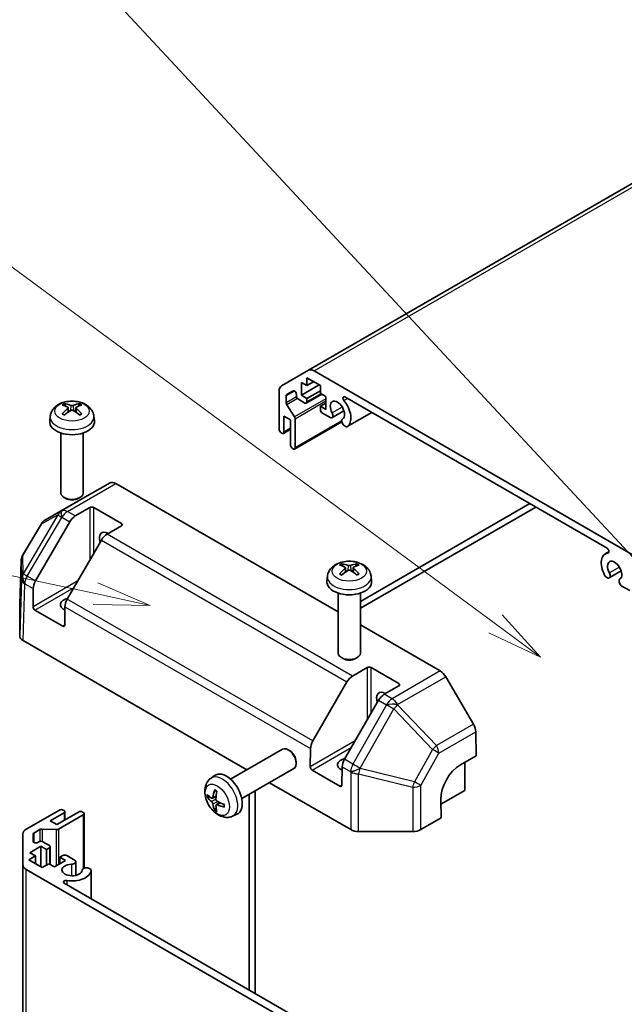
# Model space of a CAD drawing. Units: millimetres. Extents: x -772 to 5719, y -186 to 960.
# Drawn here: x 217 to 325, y 279 to 455 of the extents above; entities that cross this region are included whole.
import ezdxf

# ---------------------------------------------------------------- set-up
doc = ezdxf.new("R2010")
doc.units = ezdxf.units.MM
doc.header["$LTSCALE"] = 4
for name, color, linetype, lineweight in [('Symbol (TK)', 100, 'Continuous', 18), ('Visible (ISO)', 7, 'Continuous', 35), ('Visible Narrow (ISO)', 7, 'Continuous', 25)]:
    doc.layers.add(name, color=color, linetype=linetype, lineweight=lineweight)
doc.styles.add('Note Text (TK2)', font='MS PGothic.ttf')

# ---------------------------------------------------------------- blocks, each defined once
blk = doc.blocks.new('バルーン2')
at = {"layer": 'Symbol (TK)', "color": 100}
for p, q in [((265.245, 137.224), (224.47, 145.962)), ((267.69, 136.7), (265.35, 137.713)), ((265.245, 137.224), (267.69, 136.7)), ((265.141, 136.735), (267.69, 136.7))]:
    blk.add_line(p, q, dxfattribs=at)
at = {"layer": 'Symbol (TK)'}
blk.add_circle((221.544, 146.59), 3, dxfattribs=at)
at = {"layer": 'Symbol (TK)', "color": 7, "insert": (221.544, 146.572), "char_height": 2, "attachment_point": 5, "style": 'Note Text (TK2)'}
blk.add_mtext('2', dxfattribs=at)
blk = doc.blocks.new('バルーン4')
at = {"layer": 'Symbol (TK)', "color": 100}
for p, q in [((283.094, 135.879), (224.996, 178.719)), ((285.106, 134.395), (283.391, 136.281)), ((283.094, 135.879), (285.106, 134.395)), ((282.797, 135.477), (285.106, 134.395))]:
    blk.add_line(p, q, dxfattribs=at)
blk = doc.blocks.new('バルーン9')
at = {"layer": 'Symbol (TK)', "color": 100}
blk.add_line((292.306, 135.537), (247.978, 183.176), dxfattribs=at)

msp = doc.modelspace()

# ---------------------------------------------------------------- linework, layer by layer
at = {"layer": 'Visible (ISO)'}
for p, q in [((448.1933, 496.0572), (268.5882, 392.3622)), ((263.7597, 389.5745), (268.5882, 392.3622)), ((269.5882, 392.2631), (327.3893, 358.8916)), ((268.2953, 391.0091), (268.2953, 389.6211)), ((270.6994, 389.6211), (268.2953, 391.0091)), ((269.4974, 390.3151), (268.2953, 389.6211)), ((263.3455, 381.8235), (263.3455, 388.6589)), ((265.8179, 388.6843), (264.7219, 388.0515)), ((267.3053, 390.1926), (267.3053, 387.9064)), ((268.2953, 389.6211), (267.3053, 390.1926)), ((270.4873, 389.7436), (267.3053, 387.9064)), ((270.6994, 388.7229), (268.2953, 387.3349)), ((270.6994, 388.233), (270.6994, 389.6211)), ((264.6183, 387.8226), (264.6183, 386.5793)), ((266.4214, 387.8044), (266.4214, 388.0471)), ((267.9417, 386.5184), (266.775, 387.192)), ((267.3053, 387.9064), (268.2953, 387.3349)), ((270.9519, 388.0873), (268.1917, 386.4936)), ((268.2953, 387.3349), (268.2953, 386.7225)), ((271.6894, 387.6615), (270.6994, 388.233)), ((271.6894, 385.3753), (271.6894, 387.6615)), ((321.8871, 360.5986), (275.0904, 387.6167)), ((225.6764, 385.6839), (225.7543, 384.9582)), ((227.0513, 385.6839), (226.9734, 384.9582)), ((264.737, 386.2056), (266.0906, 384.0347)), ((271.6894, 386.5184), (270.6994, 385.9469)), ((270.6994, 385.9469), (271.6894, 385.3753)), ((270.6994, 385.3345), (270.6994, 385.9469)), ((274.9096, 385.1165), (272.7755, 383.8843)), ((222.464, 384.1749), (222.3715, 383.3136)), ((230.2637, 384.1749), (230.3562, 383.3136)), ((264.1941, 384.1914), (264.1941, 381.3336)), ((265.3608, 383.5178), (264.1941, 384.1914)), ((265.3608, 379.027), (265.3608, 383.5178)), ((266.2093, 383.661), (266.2093, 378.5371)), ((272.5572, 383.8536), (271.053, 384.7221)), ((279.8945, 384.8431), (275.5046, 382.3086)), ((265.3608, 381.8382), (264.0905, 381.1048)), ((274.5514, 383.1843), (266.1058, 378.3083)), ((275.2863, 382.2779), (274.9228, 382.4879)), ((224.3638, 381.1708), (224.3638, 370.4575)), ((228.3638, 381.1708), (228.3638, 370.4575)), ((263.8405, 381.1295), (263.6991, 381.2112)), ((265.8558, 378.333), (265.7143, 378.4147)), ((233.1647, 372.2441), (228.2345, 369.4961)), ((234.1559, 372.14), (273.8613, 349.2161)), ((228.2257, 369.4911), (221.6194, 365.6769)), ((225.253, 369.4658), (224.9493, 369.6412)), ((227.4747, 369.4658), (227.7784, 369.6412)), ((226.9496, 366.3625), (229.5458, 367.8615)), ((230.2529, 367.8615), (235.2027, 365.0037)), ((277.8613, 351.0941), (308.1054, 368.5555)), ((309.166, 367.9431), (277.8613, 349.8693)), ((220.8975, 364.9623), (217.5438, 359.2864)), ((219.8601, 354.7595), (225.9496, 365.3069)), ((235.2027, 364.5955), (232.6065, 363.0966)), ((231.6065, 362.0409), (225.517, 351.4935)), ((322.2404, 359.9851), (321.5374, 359.5792)), ((217.2666, 358.3295), (217.0312, 350.5433)), ((275.1739, 357.1066), (275.2518, 356.3808)), ((276.5488, 357.1066), (276.4708, 356.3808)), ((271.9614, 355.5976), (271.869, 354.7363)), ((279.7612, 355.5976), (279.8537, 354.7363)), ((322.0547, 355.2763), (321.6911, 355.4861)), ((324.4071, 356.5391), (322.2729, 355.3069)), ((219.3977, 350.1632), (219.4461, 353.3943)), ((325.9245, 353.042), (324.4202, 353.9105)), ((273.8613, 352.5934), (273.8613, 341.8801)), ((277.8613, 352.5934), (277.8613, 341.8801)), ((217.0309, 350.5231), (217.0309, 344.9465)), ((225.103, 350.1283), (225.0545, 346.8972)), ((224.6948, 346.6896), (219.7451, 349.5473)), ((277.8613, 346.9067), (292.1109, 338.6797)), ((217.6166, 344.1301), (257.5979, 321.047)), ((274.7505, 340.8884), (274.4468, 341.0638)), ((276.9721, 340.8884), (277.2759, 341.0638)), ((276.4471, 337.7852), (279.0433, 339.2841)), ((279.7504, 339.2841), (284.7002, 336.4263)), ((298.0323, 329.1983), (293.1021, 337.6392)), ((269.3576, 326.1822), (275.4471, 336.7295)), ((284.7002, 336.0181), (282.104, 334.5192)), ((281.104, 333.4635), (275.0144, 322.9162)), ((298.4551, 327.8179), (298.5191, 323.549)), ((254.6731, 319.3583), (263.951, 324.715)), ((265.2545, 324.4408), (264.9507, 324.6161)), ((268.8952, 321.5858), (268.9436, 324.8169)), ((295.6906, 321.916), (298.5191, 323.549)), ((266.3653, 322.5168), (266.3652, 322.166)), ((296.5088, 322.3884), (296.5088, 317.3611)), ((251.1214, 319.5016), (251.8211, 320.0123)), ((256.6731, 315.8942), (265.951, 321.2509)), ((274.1923, 318.1122), (269.2425, 320.9699)), ((274.6004, 321.5509), (274.552, 318.3199)), ((261.5979, 318.7376), (276.1232, 310.3514)), ((257.9715, 281.7211), (257.9715, 316.6439)), ((259.0322, 281.1087), (259.0322, 317.2563)), ((296.5088, 317.3611), (292.2298, 314.8906)), ((251.4208, 315.9651), (252.0883, 316.2604)), ((252.1083, 314.7744), (252.6978, 315.2047)), ((292.2662, 312.4622), (292.2168, 315.7567)), ((218.1815, 310.4325), (224.1011, 313.8502)), ((224.9496, 313.3603), (222.4748, 311.9314)), ((223.6415, 311.2578), (227.5306, 313.5032)), ((228.3791, 313.0133), (223.9417, 310.4513)), ((224.8082, 313.8502), (224.9496, 313.7686)), ((225.0961, 313.5644), (225.0961, 312.0976)), ((228.2377, 313.5032), (228.3791, 313.4215)), ((228.5255, 313.2174), (228.5255, 303.4653)), ((255.0213, 312.7468), (255.8134, 313.0974)), ((222.4748, 311.9314), (223.6415, 311.2578)), ((292.2662, 312.4622), (288.6102, 310.3514)), ((217.5957, 304.0406), (217.5957, 309.616)), ((219.3957, 309.5443), (219.3957, 308.2787)), ((220.6189, 310.3701), (219.5422, 309.7484)), ((223.5588, 310.3673), (221.0018, 310.4541)), ((277.5372, 310.0132), (287.1962, 310.0132)), ((220.2493, 308.0746), (220.4595, 308.196)), ((221.1666, 308.196), (222.3333, 307.5224)), ((220.8131, 307.3795), (218.8332, 306.2364)), ((218.8332, 306.2364), (219.8231, 305.6648)), ((220.8131, 307.3795), (220.8131, 303.7052)), ((221.803, 306.8079), (220.8131, 307.3795)), ((222.3333, 307.1141), (221.803, 306.8079)), ((221.803, 306.8079), (221.803, 304.0318)), ((222.4798, 307.3182), (222.4798, 304.131)), ((219.8231, 305.6648), (218.621, 304.9708)), ((218.621, 304.9708), (221.0252, 303.5828)), ((219.8231, 305.6648), (219.8231, 304.2768)), ((221.0252, 303.5828), (222.2273, 304.2768)), ((222.2273, 304.2768), (223.2172, 303.7052)), ((223.2172, 303.7052), (225.1971, 304.8483)), ((224.2072, 305.4199), (224.7375, 305.7261)), ((224.2072, 305.4199), (224.2072, 304.2768)), ((225.1971, 304.8483), (224.2072, 305.4199)), ((225.4446, 305.7261), (226.9488, 304.8576)), ((227.0314, 304.6533), (227.0314, 302.189)), ((217.5957, 304.0406), (217.5957, 137.4753)), ((275.9826, 269.8526), (218.1815, 303.2241)), ((229.3144, 303.4919), (229.678, 303.282)), ((229.7606, 303.0776), (229.7606, 298.0087)), ((224.9565, 300.7823), (271.7532, 273.7642))]:
    msp.add_line(p, q, dxfattribs=at)
for centre, start, end in [((222.6194, 363.9449), 120, 149.422611), ((219.2657, 358.269), 149.422611, 178.268301)]:
    msp.add_arc(centre, 2, start, end, dxfattribs=at)
for centre, major_axis, ratio, start_param, end_param in [((269.5882, 390.6301), (-1, 1.7321), 0.57735027, 5.49778714, 6.28318531), ((264.7597, 387.8424), (-1, 1.7321), 0.57735027, 0, 0.78539816), ((266.0679, 388.2513), (-0.25, 0.433), 0.57735027, 3.92699082, 6.28318531), ((264.9719, 387.6185), (-0.25, 0.433), 0.57735027, 0, 0.78539816), ((266.775, 387.6003), (-0.25, 0.433), 0.57735027, 0.78539816, 2.35619449), ((273.74, 385.212), (0.9, -1.5588), 0.57735027, 0.05096733, 4.66142165), ((275.0904, 387.2087), (-0.2499, 0.4328), 0.57735027, 5.49778714, 8.12764002), ((273.74, 385.212), (1.7001, -2.9446), 0.57735027, 0.05096733, 1.84445471), ((226.4676, 380.4587), (3.4133, -5.5299), 0.49462411, 2.44776077, 2.68674507), ((226.4676, 380.3506), (-2.5408, -5.9812), 0.59526289, 3.96282307, 4.20180736), ((226.2702, 380.3447), (-3.0572, 5.7344), 0.65417299, 5.62601221, 5.86499651), ((226.2702, 380.4646), (3.887, 5.2078), 0.55353421, 0.95931878, 1.19830308), ((226.4575, 380.3447), (-3.0572, -5.7344), 0.65417299, 3.55978145, 3.79876575), ((226.4575, 380.4646), (3.887, -5.2078), 0.55353421, 1.94328958, 2.18227387), ((226.26, 380.4587), (3.4133, 5.5299), 0.49462411, 0.45484759, 0.69383188), ((226.26, 380.3506), (-2.5408, 5.9812), 0.59526289, 5.2229706, 5.46195489), ((264.9719, 386.3751), (0.25, -0.433), 0.57735027, 3.92699082, 4.7711448), ((267.9417, 386.9267), (0.25, -0.433), 0.57735027, 5.49778714, 7.06858347), ((271.053, 385.1304), (-0.25, 0.433), 0.57735027, 0.78539816, 2.35619449), ((226.3638, 383.1708), (4, 0), 0.57735027, 3.0796893, 6.34508866), ((265.8558, 383.8652), (0.25, -0.433), 0.57735027, 0.78539816, 1.62955215), ((272.3755, 384.5771), (0.4, -0.6928), 0.57735027, 5.82492993, 7.8030143), ((275.1045, 383.0015), (-0.4, 0.6928), 0.57735027, 0.05096733, 2.0290517), ((263.6991, 381.6194), (-0.25, 0.433), 0.57735027, 0.78539816, 2.35619449), ((275.1045, 383.0015), (0.4001, -0.6929), 0.57735027, 5.82492993, 6.33415264), ((263.8405, 381.5378), (0.25, -0.433), 0.57735027, 5.49778714, 7.06858347), ((265.7143, 378.8229), (-0.25, 0.433), 0.57735027, 0.78539816, 2.35619449), ((265.8558, 378.7413), (0.25, -0.433), 0.57735027, 5.49778714, 7.06858347), ((234.1559, 370.507), (-1, 1.7321), 0.57735027, 5.49778714, 6.27445866), ((226.3638, 370.4575), (2, 0), 0.57735027, 3.14159265, 6.28318531), ((226.3638, 370.1068), (1.5706, 0), 0.57735027, 3.92675802, 5.49801994), ((229.2257, 367.7591), (-1, 1.7321), 0.57735027, 6.27445866, 6.28318531), ((229.8994, 367.6573), (-0.5, 0), 0.57735027, 3.92699082, 5.49778714), ((226.9496, 364.7295), (1, 1.7321), 0.57735027, 0.78539816, 1.57079633), ((234.8491, 364.7996), (0.5, 0), 0.57735027, 5.49778714, 7.06858347), ((232.7278, 361.5336), (-1.05, 1.8187), 0.57735027, 5.45123466, 7.48269513), ((232.6065, 361.4636), (-1, -1.7321), 0.57735027, 3.92699082, 4.71238898), ((321.8871, 360.1906), (0.2499, -0.4328), 0.57735027, 6.00952692, 8.6393798), ((323.2375, 356.6346), (-1.7001, 2.9446), 0.57735027, 6.00952692, 7.8030143), ((275.9651, 351.8814), (3.4133, -5.5299), 0.49462411, 2.44776077, 2.68674507), ((275.9651, 351.7732), (-2.5408, -5.9812), 0.59526289, 3.96282307, 4.20180736), ((275.7676, 351.7674), (-3.0572, 5.7344), 0.65417299, 5.62601221, 5.86499651), ((275.955, 351.7674), (-3.0572, -5.7344), 0.65417299, 3.55978145, 3.79876575), ((275.7575, 351.8814), (3.4133, 5.5299), 0.49462411, 0.45484759, 0.69383188), ((275.7575, 351.7732), (-2.5408, 5.9812), 0.59526289, 5.2229706, 5.46195489), ((323.2375, 356.6346), (0.9, -1.5588), 0.57735027, 0.05096733, 4.66142165), ((275.7676, 351.8872), (3.887, 5.2078), 0.55353421, 0.95931878, 1.19830308), ((275.955, 351.8872), (3.887, -5.2078), 0.55353421, 1.94328958, 2.18227387), ((321.8729, 355.9998), (-0.4001, 0.6929), 0.57735027, 1.51982899, 2.0290517), ((321.8729, 355.9998), (0.4, -0.6928), 0.57735027, 5.82492993, 7.8030143), ((324.602, 354.4241), (-0.4, 0.6928), 0.57735027, 0.05096733, 2.0290517), ((220.8601, 354.1822), (1, 1.7321), 0.57735027, 1.57079633, 2.3387412), ((275.8613, 354.5934), (4, 0), 0.57735027, 3.0796893, 6.34508866), ((226.3638, 350.5109), (-2.1, 0), 0.57735027, 5.08367549, 7.20474155), ((219.0315, 350.5231), (-2.0006, 0), 0.57717444, 6.26573733, 6.28318531), ((219.7512, 349.9591), (0.2433, -0.4368), 0.58733688, 3.93602746, 5.50682378), ((226.517, 350.9162), (-1, -1.7321), 0.57735027, 4.71238898, 5.48033385), ((224.701, 347.1014), (0.2433, -0.4368), 0.58733688, 5.50682378, 7.07762011), ((219.0315, 344.9465), (-2.0006, 0), 0.57717444, 0, 0.78524587), ((275.8613, 341.8801), (2, 0), 0.57735027, 3.14159264, 6.28318531), ((275.8613, 341.5294), (1.5706, 0), 0.57735027, 3.92675802, 5.49801994), ((279.3968, 339.08), (-0.5, 0), 0.57735027, 3.92699082, 5.49778714), ((276.4471, 336.1522), (1, 1.7321), 0.57735027, 0.78539816, 1.57079633), ((292.1109, 337.0467), (-1, 1.7321), 0.57735027, 4.72111563, 5.49778714), ((284.3466, 336.2222), (0.5, 0), 0.57735027, 5.49778714, 7.06858347), ((282.2253, 332.9562), (-1.05, 1.8187), 0.57735027, 5.45123466, 7.48269513), ((282.104, 332.8862), (-1, -1.7321), 0.57735027, 3.92699082, 4.71238898), ((297.0411, 328.6058), (-1, 1.7321), 0.57735027, 3.94444411, 4.72111563), ((270.3576, 325.6048), (1, 1.7321), 0.57735027, 1.57079633, 2.3387412), ((264.951, 322.9829), (-1, 1.7321), 0.57735027, 3.14159265, 6.28318531), ((265.2547, 323.1583), (-0.7853, 1.3602), 0.57735027, 3.92675802, 5.49801994), ((275.8613, 321.9335), (-2.1, 0), 0.57735027, 5.08367549, 7.20474155), ((276.0144, 322.3388), (-1, -1.7321), 0.57735027, 4.71238898, 5.48033385), ((295.7524, 317.7979), (-2.4333, -4.3684), 0.58733688, 3.91795418, 5.4887505), ((253.941, 316.6263), (-2, 3.4641), 0.57735027, 3.0796893, 6.34508866), ((269.2487, 321.3817), (0.2433, -0.4368), 0.58733688, 3.93602746, 5.50682378), ((274.1985, 318.524), (0.2433, -0.4368), 0.58733688, 5.50682378, 7.07762011), ((256.3416, 317.8924), (-6.4957, 0.1911), 0.49462411, 0.45484759, 0.69383188), ((256.4353, 317.9465), (-3.9094, -5.191), 0.59526289, 5.2229706, 5.46195489), ((256.2378, 318.0605), (2.5666, 5.9702), 0.55353421, 1.94328958, 2.18227387), ((256.3416, 318.1204), (6.4948, 0.2196), 0.65417299, 3.55978145, 3.79876575), ((256.4353, 317.9582), (-3.4375, -5.5149), 0.65417299, 5.62601221, 5.86499651), ((256.3315, 317.8983), (-6.4536, 0.7624), 0.55353421, 0.95931878, 1.19830308), ((256.3315, 318.1263), (6.4503, 0.7902), 0.59526289, 3.96282307, 4.20180736), ((224.4547, 313.6461), (0.5, 0), 0.57735027, 0.78539816, 2.35619449), ((224.5961, 313.5644), (0.5, 0), 0.57735027, 5.49778714, 7.06858347), ((227.8841, 313.2991), (0.5, 0), 0.57735027, 0.78539816, 2.35619449), ((228.0255, 313.2174), (0.5, 0), 0.57735027, 5.49778714, 7.06858347), ((256.2378, 318.0722), (3.0824, 5.721), 0.49462411, 2.44776077, 2.68674507), ((219.5957, 309.616), (-2, 0), 0.57735027, 5.49778714, 6.28318531), ((219.8957, 309.5443), (-0.5, 0), 0.57735027, 5.49778714, 6.28318531), ((220.9725, 310.166), (-0.5, 0), 0.57735027, 4.65363316, 5.49778714), ((223.5881, 310.6555), (-0.5, 0), 0.57735027, 1.5120405, 2.35619449), ((277.5372, 311.1682), (2, 0), 0.57752615, 3.92714311, 4.71238898), ((287.1962, 311.1682), (2, 0), 0.57752615, 4.71238898, 5.49763485), ((219.8957, 308.2787), (-0.5, 0), 0.57735027, 0, 2.35619449), ((220.8131, 307.9918), (0.5, 0), 0.57735027, 0.78539816, 2.35619449), ((221.9798, 307.3182), (0.5, 0), 0.57735027, 5.49778714, 7.06858347), ((226.3638, 303.1541), (-1.8, 0), 0.57735027, 4.76335631, 9.37381063), ((225.091, 305.5219), (0.5, 0), 0.57735027, 0.78539816, 2.35619449), ((226.2314, 304.6533), (0.8, 0), 0.57735027, 4.76335631, 6.74144068), ((219.5957, 304.0406), (-2, 0), 0.57735027, 0, 0.78539816), ((226.3638, 303.1541), (3.4001, 0), 0.57735027, 4.43873059, 6.23221797), ((228.9605, 303.0776), (-0.8, 0), 0.57735027, 4.25413361, 6.23221797), ((228.9605, 303.0776), (0.8001, 0), 0.57735027, 6.23221797, 6.74144068), ((225.3099, 300.9863), (-0.4997, 0), 0.57735027, 4.43873059, 7.06858347)]:
    msp.add_ellipse(centre, major_axis=major_axis, ratio=ratio, start_param=start_param, end_param=end_param, dxfattribs=at)
for points, knots in [([(222.464, 384.1749), (222.4938, 384.4528), (222.5734, 384.7202), (222.8142, 385.2289), (222.983, 385.4622), (223.4093, 385.9132), (223.6782, 386.1109), (224.3166, 386.4711), (224.696, 386.6119), (225.499, 386.8072), (225.9243, 386.8561), (226.7706, 386.8582), (227.1912, 386.8125), (228.0111, 386.6204), (228.4104, 386.474), (229.1384, 386.0583), (229.4739, 385.7946), (229.9489, 385.1749), (230.1148, 384.8602), (230.2315, 384.3989), (230.2516, 384.2876), (230.2637, 384.1749)], [3.98889417, 3.98889417, 3.98889417, 3.98889417, 4.19385403, 4.19385403, 4.4264439, 4.4264439, 4.7238013, 4.7238013, 5.09906125, 5.09906125, 5.49348614, 5.49348614, 5.8833225, 5.8833225, 6.2775903, 6.2775903, 6.65189618, 6.65189618, 6.92355847, 6.92355847, 7.00668012, 7.00668012, 7.00668012, 7.00668012]), ([(224.9998, 386.3972), (225.0101, 386.3961), (225.0223, 386.3922), (225.0442, 386.3807), (225.0577, 386.3705), (225.0784, 386.3492), (225.0892, 386.3345), (225.1027, 386.31), (225.1083, 386.2967), (225.1119, 386.2844)], [0.0145600729, 0.0145600729, 0.0145600729, 0.0145600729, 0.0187226824, 0.0187226824, 0.0234298311, 0.0234298311, 0.0280690561, 0.0280690561, 0.0318101771, 0.0318101771, 0.0318101771, 0.0318101771]), ([(225.5926, 385.7898), (225.6201, 385.7754), (225.6434, 385.7562), (225.6727, 385.7118), (225.6787, 385.6867), (225.6745, 385.6381), (225.664, 385.6113), (225.6315, 385.567), (225.6134, 385.549), (225.5926, 385.5328)], [-0.203600879, -0.203600879, -0.203600879, -0.203600879, -0.1911011005, -0.1911011005, -0.178601322, -0.178601322, -0.1660772077, -0.1660772077, -0.1569242728, -0.1569242728, -0.1569242728, -0.1569242728]), ([(226.5864, 386.1065), (226.5554, 386.0942), (226.5168, 386.0838), (226.4334, 386.0707), (226.3886, 386.068), (226.3053, 386.0699), (226.2612, 386.0746), (226.1919, 386.0891), (226.1647, 386.0973), (226.1413, 386.1065)], [-0.2036008625, -0.2036008625, -0.2036008625, -0.2036008625, -0.191101084, -0.191101084, -0.1786013054, -0.1786013054, -0.1660771911, -0.1660771911, -0.1569242563, -0.1569242563, -0.1569242563, -0.1569242563]), ([(226.1413, 385.216), (226.1723, 385.2354), (226.2109, 385.2519), (226.2943, 385.2726), (226.3391, 385.2768), (226.4224, 385.2739), (226.4664, 385.2665), (226.5358, 385.2435), (226.563, 385.2307), (226.5864, 385.216)], [-0.2036008625, -0.2036008625, -0.2036008625, -0.2036008625, -0.191101084, -0.191101084, -0.1786013054, -0.1786013054, -0.1660771911, -0.1660771911, -0.1569242563, -0.1569242563, -0.1569242563, -0.1569242563]), ([(227.1351, 385.5328), (227.1076, 385.5543), (227.0843, 385.5795), (227.055, 385.6315), (227.049, 385.6581), (227.0532, 385.7057), (227.0637, 385.7297), (227.0962, 385.7656), (227.1143, 385.7789), (227.1351, 385.7898)], [-0.203600879, -0.203600879, -0.203600879, -0.203600879, -0.1911011005, -0.1911011005, -0.178601322, -0.178601322, -0.1660772077, -0.1660772077, -0.1569242728, -0.1569242728, -0.1569242728, -0.1569242728]), ([(227.6158, 386.2844), (227.6194, 386.2967), (227.625, 386.31), (227.6385, 386.3345), (227.6493, 386.3492), (227.67, 386.3705), (227.6835, 386.3807), (227.7054, 386.3922), (227.7175, 386.3961), (227.7279, 386.3972)], [0.0427285558, 0.0427285558, 0.0427285558, 0.0427285558, 0.0464696768, 0.0464696768, 0.0511089018, 0.0511089018, 0.0558160505, 0.0558160505, 0.05997866, 0.05997866, 0.05997866, 0.05997866]), ([(224.603, 384.5931), (224.6118, 384.603), (224.6224, 384.6122), (224.6422, 384.6248), (224.6548, 384.6297), (224.6749, 384.6319), (224.6859, 384.6298), (224.6954, 384.6242), (224.697, 384.6232), (224.6986, 384.622)], [0.0145600729, 0.0145600729, 0.0145600729, 0.0145600729, 0.0187226824, 0.0187226824, 0.0234298311, 0.0234298311, 0.0280690561, 0.0280690561, 0.028985175, 0.028985175, 0.028985175, 0.028985175]), ([(225.0549, 384.4116), (225.0379, 384.4194), (225.0212, 384.4273), (224.9761, 384.4494), (224.9482, 384.4639), (224.8939, 384.4936), (224.8676, 384.5088), (224.8164, 384.54), (224.7917, 384.5559), (224.7438, 384.5885), (224.7208, 384.6051), (224.6986, 384.622)], [3.028761595, 3.028761595, 3.028761595, 3.028761595, 3.060101394, 3.060101394, 3.114617864, 3.114617864, 3.169134334, 3.169134334, 3.223650804, 3.223650804, 3.278167274, 3.278167274, 3.278167274, 3.278167274]), ([(228.0291, 384.622), (228.0069, 384.6051), (227.9838, 384.5885), (227.936, 384.5559), (227.9113, 384.54), (227.8601, 384.5088), (227.8337, 384.4936), (227.7795, 384.4639), (227.7515, 384.4494), (227.7065, 384.4273), (227.6897, 384.4194), (227.6728, 384.4116)], [1.434221706, 1.434221706, 1.434221706, 1.434221706, 1.488738176, 1.488738176, 1.543254646, 1.543254646, 1.597771116, 1.597771116, 1.652287586, 1.652287586, 1.683627385, 1.683627385, 1.683627385, 1.683627385]), ([(228.0291, 384.622), (228.0307, 384.6232), (228.0322, 384.6242), (228.0418, 384.6298), (228.0528, 384.6319), (228.0729, 384.6297), (228.0855, 384.6248), (228.1053, 384.6122), (228.1159, 384.603), (228.1247, 384.5931)], [0.0455535579, 0.0455535579, 0.0455535579, 0.0455535579, 0.0464696768, 0.0464696768, 0.0511089018, 0.0511089018, 0.0558160505, 0.0558160505, 0.05997866, 0.05997866, 0.05997866, 0.05997866]), ([(271.9614, 355.5976), (271.9913, 355.8755), (272.0709, 356.1429), (272.3117, 356.6515), (272.4805, 356.8848), (272.9067, 357.3359), (273.1756, 357.5335), (273.8141, 357.8938), (274.1935, 358.0345), (274.9965, 358.2298), (275.4218, 358.2787), (276.2681, 358.2808), (276.6887, 358.2351), (277.5085, 358.043), (277.9078, 357.8966), (278.6358, 357.4809), (278.9713, 357.2173), (279.4464, 356.5976), (279.6123, 356.2828), (279.729, 355.8215), (279.7491, 355.7103), (279.7612, 355.5976)], [3.98889417, 3.98889417, 3.98889417, 3.98889417, 4.19385403, 4.19385403, 4.4264439, 4.4264439, 4.7238013, 4.7238013, 5.09906125, 5.09906125, 5.49348614, 5.49348614, 5.8833225, 5.8833225, 6.2775903, 6.2775903, 6.65189618, 6.65189618, 6.92355847, 6.92355847, 7.00668012, 7.00668012, 7.00668012, 7.00668012]), ([(274.4973, 357.8198), (274.5076, 357.8187), (274.5197, 357.8148), (274.5417, 357.8034), (274.5552, 357.7931), (274.5758, 357.7718), (274.5867, 357.7571), (274.6001, 357.7326), (274.6058, 357.7193), (274.6094, 357.7071)], [0.0145600729, 0.0145600729, 0.0145600729, 0.0145600729, 0.0187226824, 0.0187226824, 0.0234298311, 0.0234298311, 0.0280690561, 0.0280690561, 0.0318101771, 0.0318101771, 0.0318101771, 0.0318101771]), ([(275.0901, 357.2124), (275.1176, 357.198), (275.1409, 357.1788), (275.1702, 357.1344), (275.1762, 357.1093), (275.172, 357.0607), (275.1615, 357.0339), (275.1289, 356.9897), (275.1108, 356.9716), (275.0901, 356.9554)], [-0.203600879, -0.203600879, -0.203600879, -0.203600879, -0.1911011005, -0.1911011005, -0.178601322, -0.178601322, -0.1660772077, -0.1660772077, -0.1569242728, -0.1569242728, -0.1569242728, -0.1569242728]), ([(276.0839, 357.5292), (276.0529, 357.5169), (276.0143, 357.5064), (275.9309, 357.4933), (275.8861, 357.4906), (275.8028, 357.4925), (275.7587, 357.4972), (275.6894, 357.5118), (275.6622, 357.5199), (275.6388, 357.5292)], [-0.2036008625, -0.2036008625, -0.2036008625, -0.2036008625, -0.191101084, -0.191101084, -0.1786013054, -0.1786013054, -0.1660771911, -0.1660771911, -0.1569242563, -0.1569242563, -0.1569242563, -0.1569242563]), ([(276.6325, 356.9554), (276.6051, 356.9769), (276.5818, 357.0022), (276.5525, 357.0541), (276.5465, 357.0807), (276.5507, 357.1283), (276.5612, 357.1524), (276.5937, 357.1882), (276.6118, 357.2016), (276.6325, 357.2124)], [-0.203600879, -0.203600879, -0.203600879, -0.203600879, -0.1911011005, -0.1911011005, -0.178601322, -0.178601322, -0.1660772077, -0.1660772077, -0.1569242728, -0.1569242728, -0.1569242728, -0.1569242728]), ([(277.1133, 357.7071), (277.1169, 357.7193), (277.1225, 357.7326), (277.1359, 357.7571), (277.1468, 357.7718), (277.1675, 357.7931), (277.181, 357.8034), (277.2029, 357.8148), (277.215, 357.8187), (277.2254, 357.8198)], [0.0427285558, 0.0427285558, 0.0427285558, 0.0427285558, 0.0464696768, 0.0464696768, 0.0511089018, 0.0511089018, 0.0558160505, 0.0558160505, 0.05997866, 0.05997866, 0.05997866, 0.05997866]), ([(274.1005, 356.0157), (274.1093, 356.0256), (274.1199, 356.0348), (274.1397, 356.0475), (274.1523, 356.0523), (274.1723, 356.0545), (274.1833, 356.0524), (274.1929, 356.0469), (274.1945, 356.0458), (274.1961, 356.0446)], [0.0145600729, 0.0145600729, 0.0145600729, 0.0145600729, 0.0187226824, 0.0187226824, 0.0234298311, 0.0234298311, 0.0280690561, 0.0280690561, 0.028985175, 0.028985175, 0.028985175, 0.028985175]), ([(274.5523, 355.8342), (274.5354, 355.842), (274.5187, 355.8499), (274.4736, 355.872), (274.4457, 355.8865), (274.3914, 355.9162), (274.365, 355.9314), (274.3139, 355.9626), (274.2891, 355.9786), (274.2413, 356.0111), (274.2183, 356.0277), (274.1961, 356.0446)], [3.028761595, 3.028761595, 3.028761595, 3.028761595, 3.060101394, 3.060101394, 3.114617864, 3.114617864, 3.169134334, 3.169134334, 3.223650804, 3.223650804, 3.278167274, 3.278167274, 3.278167274, 3.278167274]), ([(275.6388, 356.6386), (275.6698, 356.6581), (275.7084, 356.6745), (275.7918, 356.6952), (275.8366, 356.6995), (275.9199, 356.6965), (275.9639, 356.6891), (276.0332, 356.6661), (276.0605, 356.6533), (276.0839, 356.6386)], [-0.2036008625, -0.2036008625, -0.2036008625, -0.2036008625, -0.191101084, -0.191101084, -0.1786013054, -0.1786013054, -0.1660771911, -0.1660771911, -0.1569242563, -0.1569242563, -0.1569242563, -0.1569242563]), ([(277.5266, 356.0446), (277.5044, 356.0277), (277.4813, 356.0111), (277.4335, 355.9786), (277.4087, 355.9626), (277.3576, 355.9314), (277.3312, 355.9162), (277.2769, 355.8865), (277.249, 355.872), (277.2039, 355.8499), (277.1872, 355.842), (277.1703, 355.8342)], [1.434221706, 1.434221706, 1.434221706, 1.434221706, 1.488738176, 1.488738176, 1.543254646, 1.543254646, 1.597771116, 1.597771116, 1.652287586, 1.652287586, 1.683627385, 1.683627385, 1.683627385, 1.683627385]), ([(277.5266, 356.0446), (277.5281, 356.0458), (277.5297, 356.0469), (277.5393, 356.0524), (277.5503, 356.0545), (277.5704, 356.0523), (277.583, 356.0475), (277.6028, 356.0348), (277.6134, 356.0256), (277.6221, 356.0157)], [0.0455535579, 0.0455535579, 0.0455535579, 0.0455535579, 0.0464696768, 0.0464696768, 0.0511089018, 0.0511089018, 0.0558160505, 0.0558160505, 0.05997866, 0.05997866, 0.05997866, 0.05997866]), ([(255.0213, 312.7468), (254.7657, 312.6337), (254.4943, 312.5689), (253.9335, 312.5232), (253.647, 312.5527), (253.0432, 312.6963), (252.7376, 312.8304), (252.1064, 313.2032), (251.7948, 313.4614), (251.2242, 314.0591), (250.9692, 314.403), (250.5442, 315.1348), (250.3735, 315.522), (250.13, 316.328), (250.0571, 316.747), (250.053, 317.5853), (250.1136, 318.0077), (250.4128, 318.729), (250.6025, 319.03), (250.9436, 319.3617), (251.0299, 319.4348), (251.1214, 319.5016)], [5.5596905, 5.5596905, 5.5596905, 5.5596905, 5.76465035, 5.76465035, 5.99724023, 5.99724023, 6.29459763, 6.29459763, 6.66985758, 6.66985758, 7.06428247, 7.06428247, 7.45411883, 7.45411883, 7.84838663, 7.84838663, 8.22269251, 8.22269251, 8.4943548, 8.4943548, 8.57747644, 8.57747644, 8.57747644, 8.57747644]), ([(251.8516, 317.3429), (251.8498, 317.3436), (251.8481, 317.3444), (251.8385, 317.35), (251.8311, 317.3584), (251.823, 317.3769), (251.8209, 317.3902), (251.822, 317.4137), (251.8246, 317.4275), (251.8289, 317.4401)], [0.0455535579, 0.0455535579, 0.0455535579, 0.0455535579, 0.0464696768, 0.0464696768, 0.0511089018, 0.0511089018, 0.0558160505, 0.0558160505, 0.05997866, 0.05997866, 0.05997866, 0.05997866]), ([(251.8516, 317.3428), (251.8773, 317.3321), (251.9032, 317.3204), (251.9553, 317.2952), (251.9815, 317.2818), (252.0341, 317.2531), (252.0605, 317.2379), (252.1133, 317.2057), (252.1398, 317.1888), (252.1815, 317.1608), (252.1967, 317.1503), (252.2119, 317.1395)], [3.005018033, 3.005018033, 3.005018033, 3.005018033, 3.059534503, 3.059534503, 3.114050973, 3.114050973, 3.168567443, 3.168567443, 3.223083913, 3.223083913, 3.254423712, 3.254423712, 3.254423712, 3.254423712]), ([(250.6185, 316.1537), (250.6061, 316.1507), (250.5918, 316.1489), (250.5638, 316.1483), (250.5457, 316.1503), (250.5169, 316.1576), (250.5013, 316.1642), (250.4804, 316.1774), (250.4709, 316.186), (250.4648, 316.1944)], [0.0427285558, 0.0427285558, 0.0427285558, 0.0427285558, 0.0464696768, 0.0464696768, 0.0511089018, 0.0511089018, 0.0558160505, 0.0558160505, 0.05997866, 0.05997866, 0.05997866, 0.05997866]), ([(251.5098, 316.1132), (251.505, 316.0787), (251.4947, 316.0458), (251.4644, 315.9945), (251.4443, 315.976), (251.401, 315.9558), (251.3749, 315.9529), (251.3277, 315.9632), (251.307, 315.9721), (251.2873, 315.9847)], [-0.2036008625, -0.2036008625, -0.2036008625, -0.2036008625, -0.191101084, -0.191101084, -0.1786013054, -0.1786013054, -0.1660771911, -0.1660771911, -0.1569242563, -0.1569242563, -0.1569242563, -0.1569242563]), ([(251.2873, 315.3511), (251.3134, 315.3304), (251.3418, 315.3022), (251.3948, 315.2366), (251.4196, 315.1991), (251.4596, 315.126), (251.4775, 315.0855), (251.4996, 315.0182), (251.5062, 314.9906), (251.5098, 314.9657)], [-0.203600879, -0.203600879, -0.203600879, -0.203600879, -0.1911011005, -0.1911011005, -0.178601322, -0.178601322, -0.1660772077, -0.1660772077, -0.1569242728, -0.1569242728, -0.1569242728, -0.1569242728]), ([(252.0585, 314.6489), (252.0572, 314.6799), (252.0622, 314.7097), (252.086, 314.7572), (252.1047, 314.775), (252.1489, 314.7957), (252.1774, 314.8), (252.232, 314.7939), (252.2566, 314.7872), (252.281, 314.7774)], [-0.2036008625, -0.2036008625, -0.2036008625, -0.2036008625, -0.191101084, -0.191101084, -0.1786013054, -0.1786013054, -0.1660771911, -0.1660771911, -0.1569242563, -0.1569242563, -0.1569242563, -0.1569242563]), ([(252.281, 315.4109), (252.2487, 315.4281), (252.2152, 315.4533), (252.1555, 315.5151), (252.1295, 315.5518), (252.0904, 315.6255), (252.0748, 315.6673), (252.06, 315.7388), (252.0575, 315.7688), (252.0585, 315.7964)], [-0.203600879, -0.203600879, -0.203600879, -0.203600879, -0.1911011005, -0.1911011005, -0.178601322, -0.178601322, -0.1660772077, -0.1660772077, -0.1569242728, -0.1569242728, -0.1569242728, -0.1569242728]), ([(253.5209, 314.8723), (253.5226, 314.8537), (253.5241, 314.8353), (253.5275, 314.7852), (253.529, 314.7538), (253.5304, 314.6919), (253.5304, 314.6615), (253.5289, 314.6016), (253.5275, 314.5722), (253.5232, 314.5145), (253.5204, 314.4862), (253.5168, 314.4585)], [4.599557922, 4.599557922, 4.599557922, 4.599557922, 4.630897721, 4.630897721, 4.685414191, 4.685414191, 4.739930661, 4.739930661, 4.794447131, 4.794447131, 4.848963601, 4.848963601, 4.848963601, 4.848963601]), ([(251.8289, 313.8318), (251.8246, 313.8413), (251.822, 313.8537), (251.8209, 313.8785), (251.823, 313.8953), (251.8311, 313.9238), (251.8385, 313.9406), (251.8529, 313.9645), (251.8616, 313.976), (251.8705, 313.9852)], [0.0145600729, 0.0145600729, 0.0145600729, 0.0145600729, 0.0187226824, 0.0187226824, 0.0234298311, 0.0234298311, 0.0280690561, 0.0280690561, 0.0318101771, 0.0318101771, 0.0318101771, 0.0318101771]), ([(253.5897, 314.3902), (253.5767, 314.3929), (253.5634, 314.3974), (253.5426, 314.4083), (253.5321, 314.4168), (253.5201, 314.433), (253.5165, 314.4436), (253.5165, 314.4547), (253.5166, 314.4566), (253.5169, 314.4585)], [0.0145600729, 0.0145600729, 0.0145600729, 0.0145600729, 0.0187226824, 0.0187226824, 0.0234298311, 0.0234298311, 0.0280690561, 0.0280690561, 0.028985175, 0.028985175, 0.028985175, 0.028985175])]:
    msp.add_open_spline(points, degree=3, knots=knots, dxfattribs=at)
for points, weights in [([(225.2032, 385.9726), (225.1593, 386.1227), (225.1119, 386.2844)], [1.08273581305, 1.07755563555, 1.07090462611]), ([(227.6158, 386.2844), (227.5684, 386.1227), (227.5244, 385.9726)], [1.07090462709, 1.07755563664, 1.08273581423]), ([(274.7007, 357.3952), (274.6567, 357.5453), (274.6094, 357.7071)], [1.08273581305, 1.07755563555, 1.07090462611]), ([(277.1133, 357.7071), (277.0659, 357.5453), (277.0219, 357.3952)], [1.07090462709, 1.07755563664, 1.08273581423]), ([(250.6185, 316.1537), (250.7823, 316.1935), (250.9342, 316.2305)], [1.07090462707, 1.07755563662, 1.08273581421]), ([(252.0948, 314.2203), (251.9868, 314.1071), (251.8705, 313.9852)], [1.08273581423, 1.07755563664, 1.07090462709])]:
    msp.add_rational_spline(points, weights, degree=2, dxfattribs=at)
at = {"layer": 'Visible Narrow (ISO)'}
for p, q in [((269.5882, 392.2631), (449.1933, 495.9582)), ((266.0679, 388.6595), (264.6183, 387.8226)), ((266.4475, 387.6354), (264.6183, 386.5793)), ((266.6379, 387.3031), (264.737, 386.2056)), ((271.6894, 387.2671), (266.0906, 384.0347)), ((271.6894, 386.825), (266.2093, 383.661)), ((270.8055, 388.1718), (268.2953, 386.7225)), ((275.5788, 387.3347), (274.9173, 386.9528)), ((225.5926, 385.5328), (225.6426, 384.878)), ((226.1413, 386.1065), (226.0774, 385.1756)), ((226.5864, 386.1065), (226.6503, 385.1756)), ((227.1351, 385.5328), (227.0851, 384.878)), ((274.593, 385.8104), (272.7953, 384.7725)), ((274.5391, 383.3463), (266.2093, 378.5371)), ((279.8934, 384.8437), (275.5245, 382.3212)), ((265.3608, 382.0073), (264.1941, 381.3336)), ((233.1647, 372.2441), (224.5581, 367.275)), ((225.5493, 367.171), (234.1559, 372.14)), ((221.6281, 365.6819), (228.2345, 369.4961)), ((229.5458, 367.8615), (229.5458, 358.4717)), ((230.2529, 359.6965), (230.2529, 367.8615)), ((223.8434, 366.5322), (217.6524, 356.0542)), ((218.3489, 355.632), (224.54, 366.11)), ((220.9228, 364.9444), (223.8434, 366.5322)), ((224.5487, 367.2697), (221.6281, 365.6819)), ((224.54, 366.11), (224.5493, 366.1154)), ((224.5581, 367.275), (224.5487, 367.2697)), ((224.5493, 366.1154), (225.9496, 365.3069)), ((226.9496, 366.3625), (225.5493, 367.171)), ((217.5692, 359.2685), (220.9228, 364.9444)), ((235.2027, 365.0037), (235.2027, 364.5955)), ((276.4471, 337.7852), (232.6065, 363.0966)), ((231.6065, 362.0409), (275.4471, 336.7295)), ((217.6402, 356.0417), (217.5692, 359.2685)), ((322.1952, 359.8129), (322.0601, 359.7349)), ((217.0309, 350.5231), (217.2663, 358.3093)), ((217.2663, 358.3093), (217.3373, 355.0824)), ((275.0901, 356.9554), (275.1401, 356.3006)), ((275.6388, 357.5292), (275.5749, 356.5982)), ((276.0839, 357.5292), (276.1478, 356.5982)), ((276.6325, 356.9554), (276.5825, 356.3006)), ((324.0905, 357.233), (322.2928, 356.1951)), ((217.6524, 356.0542), (217.6402, 356.0417)), ((219.8601, 354.7595), (218.3489, 355.632)), ((217.3373, 355.0824), (217.0309, 344.9465)), ((217.6166, 344.1301), (217.9227, 354.2543)), ((217.9227, 354.2543), (217.9349, 354.2668)), ((217.9349, 354.2668), (219.4461, 353.3943)), ((227.4245, 354.7975), (219.3977, 350.1632)), ((219.7451, 349.5473), (226.7174, 353.5728)), ((225.103, 350.1283), (268.9436, 324.8169)), ((269.3576, 326.1822), (225.517, 351.4935)), ((225.0545, 346.8972), (224.6948, 346.6896)), ((279.0433, 339.2841), (279.0433, 329.8944)), ((279.7504, 331.1191), (279.7504, 339.2841)), ((292.1109, 338.6797), (283.5042, 333.7107)), ((284.4955, 332.6702), (293.1021, 337.6392)), ((284.7002, 336.4263), (284.7002, 336.0181)), ((283.5042, 333.7107), (282.104, 334.5192)), ((282.5043, 332.6443), (276.5257, 322.0437)), ((281.104, 333.4635), (282.5042, 332.6551)), ((282.5042, 332.6551), (282.5043, 332.6443)), ((284.4956, 332.6594), (284.4955, 332.6702)), ((291.426, 325.3841), (284.4956, 332.6594)), ((277.8166, 321.3184), (283.7953, 331.919)), ((283.7953, 331.919), (290.7257, 324.6437)), ((298.0323, 329.1983), (291.426, 325.3841)), ((291.8488, 324.0038), (298.4551, 327.8179)), ((276.922, 326.2201), (268.8952, 321.5858)), ((269.2425, 320.9699), (276.2149, 324.9954)), ((290.7257, 324.6437), (287.4871, 318.9014)), ((288.6102, 318.2615), (291.8488, 324.0038)), ((276.5257, 322.0437), (275.0144, 322.9162)), ((274.6004, 321.5509), (276.1117, 320.6784)), ((276.1117, 320.6784), (276.1232, 320.6522)), ((276.1232, 320.6522), (276.1232, 310.3514)), ((277.5372, 310.0132), (277.5372, 320.326)), ((277.5372, 320.326), (287.1962, 317.9353)), ((277.8282, 321.2921), (277.8166, 321.3184)), ((287.4871, 318.9014), (277.8282, 321.2921)), ((274.552, 318.3199), (274.1923, 318.1122)), ((288.6102, 310.3514), (288.6102, 318.2615)), ((287.1962, 317.9353), (287.1962, 310.0132)), ((251.2873, 315.3511), (252.0616, 315.872)), ((251.5098, 316.1132), (252.1019, 316.3973)), ((251.5098, 314.9657), (252.348, 315.3758)), ((252.281, 314.7774), (252.8231, 315.1481)), ((224.9496, 313.3603), (224.9496, 312.0131)), ((228.3791, 313.0133), (228.3791, 303.3949)), ((219.5422, 309.7484), (219.5422, 308.0746)), ((220.6189, 310.3701), (220.6189, 308.2579)), ((221.0018, 310.4541), (221.0018, 308.2591)), ((223.5588, 310.3673), (223.5588, 303.9024)), ((223.9417, 310.4513), (223.9417, 304.1235)), ((222.3333, 307.1141), (222.3333, 304.2155)), ((226.2721, 304.192), (226.2721, 302.1162)), ((218.1815, 136.6588), (218.1815, 303.2241)), ((229.7595, 303.0541), (229.7595, 298.0093)), ((225.4449, 301.2641), (225.4449, 300.5003))]:
    msp.add_line(p, q, dxfattribs=at)
for centre, major_axis in [((226.3638, 385.0731), (3.0689, 0)), ((275.8613, 356.4958), (3.0689, 0)), ((252.2935, 315.6751), (-1.5344, 2.6577))]:
    msp.add_ellipse(centre, major_axis=major_axis, ratio=0.57735027, dxfattribs=at)
for centre, major_axis, ratio, start_param, end_param in [((226.3638, 385.3806), (-2.2274, 0), 0.57735027, 5.37148447, 5.62408982), ((226.3638, 385.3304), (2.0731, 0), 0.57735027, 2.21917021, 2.42536283), ((226.3638, 385.3304), (2.0731, 0), 0.57735027, 0.71622982, 0.92242245), ((226.3638, 385.3806), (-2.2274, 0), 0.57735027, 3.80068814, 4.05329349), ((226.3638, 384.0354), (-3.9074, 0), 0.57735027, 6.22128195, 9.48668132), ((226.3638, 385.3806), (2.2274, 0), 0.57735027, 3.80068814, 4.05329349), ((226.3638, 385.3806), (2.2274, 0), 0.57735027, 5.37148447, 5.62408982), ((225.5493, 365.538), (-1, 1.7321), 0.57735027, 5.49778714, 6.27445866), ((222.6194, 363.9449), (-0.9553, 1.7571), 0.94506176, 0.0217985, 0.56568188), ((222.6194, 363.9449), (-1, 1.7321), 0.57735027, 6.27445866, 6.28318531), ((225.54, 365.5327), (-0.9553, 1.7571), 0.94506176, 0.0217985, 0.56568188), ((225.54, 365.5327), (-1.7219, 1.0174), 0.00712546, 0.17612487, 0.95535252), ((225.54, 365.5327), (-0.9868, 1.7396), 0.33721178, 0.00756855, 1.04974251), ((225.5493, 365.538), (-0.9868, 1.7396), 0.33721178, 0.00756855, 1.04974251), ((225.5493, 365.538), (-1, -1.7321), 0.57735027, 3.92699082, 4.71238898), ((222.6194, 363.9449), (-1.7219, 1.0174), 0.00712546, 0, 0.17612486), ((219.2657, 358.269), (-1.9995, -0.044), 0.94733543, 5.70426592, 6.23868046), ((219.2657, 358.269), (-1.7219, 1.0174), 0.00712546, 0, 0.17612487), ((219.2657, 358.269), (-1.9991, 0.0604), 0.57717444, 0, 0.01744798), ((275.8613, 356.8032), (-2.2274, 0), 0.57735027, 5.37148447, 5.62408982), ((275.8613, 356.753), (2.0731, 0), 0.57735027, 2.21917021, 2.42536283), ((275.8613, 356.753), (2.0731, 0), 0.57735027, 0.71622982, 0.92242245), ((275.8613, 356.8032), (-2.2274, 0), 0.57735027, 3.80068814, 4.05329349), ((219.3367, 355.0421), (-1.9995, -0.044), 0.94733543, 5.70426592, 6.23868046), ((219.3367, 355.0421), (-1.4367, 1.3914), 0.79692347, 0.29427525, 1.33481546), ((219.3489, 355.0547), (-1.4367, 1.3914), 0.79692347, 0.29427525, 1.33481546), ((219.3489, 355.0547), (-1.7219, 1.0174), 0.00712546, 0.17612487, 0.95535252), ((219.3489, 355.0547), (-1, -1.7321), 0.57735027, 4.71238898, 5.48033385), ((275.8613, 355.458), (-3.9074, 0), 0.57735027, 6.22128195, 9.48668132), ((275.8613, 356.8032), (2.2274, 0), 0.57735027, 3.80068814, 4.05329349), ((275.8613, 356.8032), (2.2274, 0), 0.57735027, 5.37148447, 5.62408982), ((219.3367, 355.0421), (-1.9991, 0.0604), 0.57717444, 0.01744798, 0.80269385), ((283.5042, 332.0777), (1, 1.7321), 0.57735027, 0.78539816, 1.57079633), ((283.5042, 332.0777), (1.9999, 0.0152), 0.33721178, 1.04967618, 2.09185014), ((283.5043, 332.067), (1.9999, 0.0152), 0.33721178, 1.04967618, 2.09185014), ((283.5043, 332.067), (1.742, -0.9825), 0.00712546, 1.40701248, 2.18624013), ((283.5042, 332.0777), (-1, 1.7321), 0.57735027, 4.72111563, 5.49778714), ((283.5043, 332.067), (-1.4481, -1.3795), 0.15413031, 1.62513216, 2.16901554), ((290.4348, 324.7916), (1.4481, 1.3795), 0.15413031, 4.76672481, 5.31060819), ((290.4348, 324.7916), (-1, 1.7321), 0.57735027, 3.94444411, 4.72111563), ((290.4348, 324.7916), (1.742, -0.9825), 0.00712546, 0.62778483, 1.40701248), ((277.5257, 321.4663), (1, 1.7321), 0.57735027, 1.57079633, 2.3387412), ((277.5257, 321.4663), (-1.742, 0.9825), 0.00712546, 4.54860514, 5.32783279), ((253.1922, 316.194), (1.9537, -3.3839), 0.57735027, 6.22128195, 9.48668132), ((277.5257, 321.4663), (-1.83, -0.8069), 0.12705667, 0.63370877, 1.67424898), ((277.5372, 321.4401), (-1.83, -0.8069), 0.12705667, 0.63370877, 1.67424898), ((277.5372, 321.4401), (2, 0), 0.55702521, 3.92714311, 4.71238898), ((277.5372, 321.4401), (-0.4805, -1.9414), 0.15909607, 0.99951712, 1.53393167), ((287.1962, 319.0493), (-0.4805, -1.9414), 0.15909607, 0.99951712, 1.53393167), ((287.1962, 319.0493), (2, 0), 0.55702521, 4.71238898, 5.49763485), ((287.1962, 319.0493), (-1.742, 0.9825), 0.00712546, 3.76937748, 4.54860513), ((252.0272, 315.5214), (1.1137, -1.9289), 0.57735027, 3.80068814, 4.05329349), ((252.0707, 315.5465), (-1.0366, 1.7954), 0.57735027, 0.71622982, 0.92242245), ((252.0272, 315.5214), (-1.1137, 1.9289), 0.57735027, 5.37148447, 5.62408982), ((252.0272, 315.5214), (-1.1137, 1.9289), 0.57735027, 3.80068814, 4.05329349), ((252.0272, 315.5214), (1.1137, -1.9289), 0.57735027, 5.37148447, 5.62408982), ((252.0707, 315.5465), (-1.0366, 1.7954), 0.57735027, 2.21917021, 2.42536283)]:
    msp.add_ellipse(centre, major_axis=major_axis, ratio=ratio, start_param=start_param, end_param=end_param, dxfattribs=at)

# ---------------------------------------------------------------- block references
at = {"layer": 'Symbol (TK)', "xscale": 4, "yscale": 4, "zscale": 4}
for name in ['バルーン9', 'バルーン4', 'バルーン2']:
    msp.add_blockref(name, (-830.421, -196.4089), dxfattribs=at)

doc.saveas('drawing.dxf')
